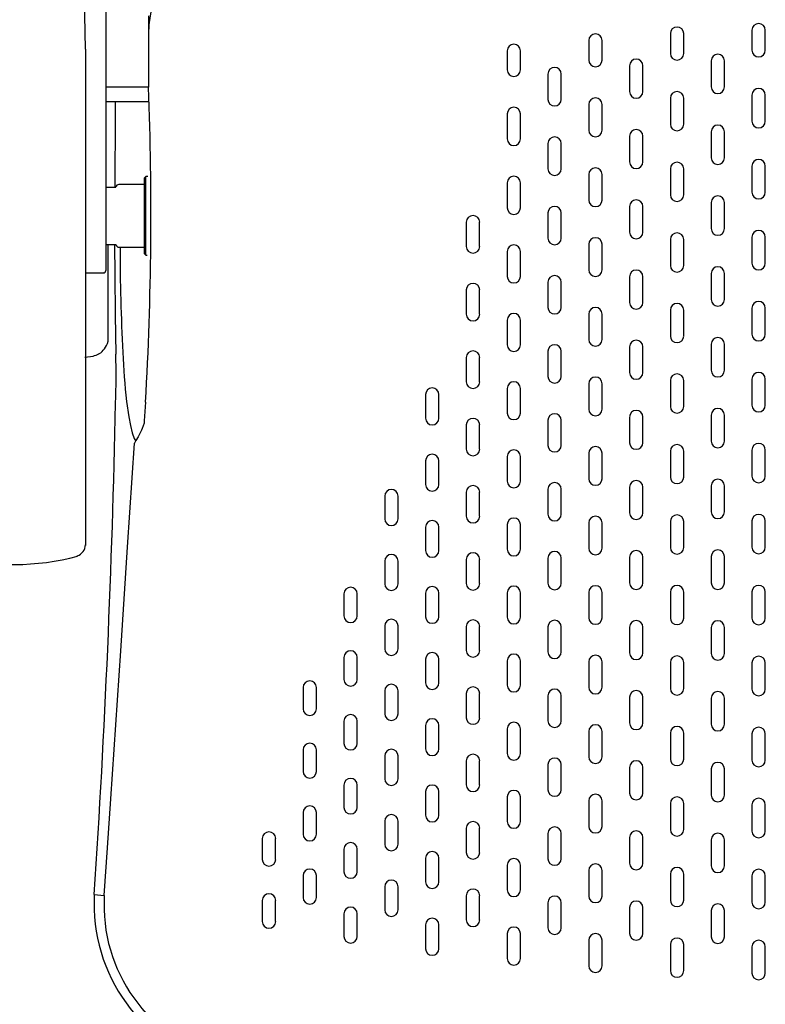
# Model space of a CAD drawing. Units: inches. Extents: x 0 to 5958, y -47 to 1346.
# Drawn here: x 4860 to 5097, y 446 to 759 of the extents above; entities that cross this region are included whole.
import ezdxf

# ---------------------------------------------------------------- set-up
doc = ezdxf.new("R2010")
doc.units = ezdxf.units.IN
doc.header["$MEASUREMENT"] = 0
doc.layers.add('Butaca - Seat', color=7, linetype='Continuous', true_color=0x246098)

msp = doc.modelspace()

# ---------------------------------------------------------------- linework, layer by layer
at = {"layer": 'Butaca - Seat'}
for p, q in [((4880.74, 749.97), (4880.42, 766.28)), ((4887.24, 768.58), (4887.24, 679.44)), ((4900.85, 760.6), (4900.85, 737.84)), ((5067.11, 754.89), (5067.11, 748.55)), ((5071.36, 748.55), (5071.36, 754.89)), ((5093.11, 755.98), (5093.11, 749.59)), ((5097.36, 749.59), (5097.36, 755.98)), ((4880.74, 749.98), (4880.74, 750.01)), ((4880.74, 749.97), (4880.74, 591.77)), ((5041.11, 752.71), (5041.11, 746.47)), ((5045.36, 746.47), (5045.36, 752.71)), ((5015.11, 749.42), (5015.11, 743.34)), ((5019.36, 743.34), (5019.36, 749.42)), ((4880.74, 746.75), (4880.74, 746.61)), ((4880.74, 746.61), (4880.74, 746.58)), ((4880.74, 746.58), (4880.74, 746.58)), ((4880.74, 746.58), (4880.74, 746.58)), ((5054.11, 744.67), (5054.11, 736.43)), ((5058.36, 736.43), (5058.36, 744.67)), ((5080.11, 746.25), (5080.11, 737.91)), ((5084.36, 737.91), (5084.36, 746.25)), ((5028.11, 742.03), (5028.11, 733.95)), ((5032.36, 733.95), (5032.36, 742.03)), ((4900.85, 737.84), (4887.24, 737.84)), ((5067.11, 734.32), (5067.11, 726.03)), ((5071.36, 726.03), (5071.36, 734.32)), ((5093.11, 735.32), (5093.11, 726.96)), ((5097.36, 726.96), (5097.36, 735.32)), ((4900.85, 733.2), (4887.24, 733.2)), ((4890.28, 733.2), (4890.27, 729.16)), ((4900.85, 733.28), (4900.85, 733.2)), ((5041.11, 732.32), (5041.11, 724.16)), ((5045.36, 724.16), (5045.36, 732.32)), ((4890.27, 729.16), (4890.13, 705.99)), ((5015.11, 729.31), (5015.11, 721.35)), ((5019.36, 721.35), (5019.36, 729.31)), ((5054.11, 722.24), (5054.11, 714)), ((5058.36, 714), (5058.36, 722.24)), ((5080.11, 723.65), (5080.11, 715.32)), ((5084.36, 715.32), (5084.36, 723.65)), ((5028.11, 719.87), (5028.11, 711.81)), ((5032.36, 711.81), (5032.36, 719.87)), ((5093.11, 712.7), (5093.11, 704.34)), ((5097.36, 704.34), (5097.36, 712.7)), ((4899.95, 709.32), (4899.45, 708.82)), ((4900.59, 709.32), (4899.95, 709.32)), ((4899.95, 684.32), (4899.95, 709.32)), ((5041.11, 710.03), (5041.11, 701.88)), ((5045.36, 701.88), (5045.36, 710.03)), ((5067.11, 711.81), (5067.11, 703.52)), ((5071.36, 703.52), (5071.36, 711.81)), ((4899.45, 706.82), (4891.45, 706.82)), ((4899.45, 708.82), (4899.45, 684.82)), ((5015.11, 707.35), (5015.11, 699.42)), ((5019.36, 699.42), (5019.36, 707.35)), ((4887.24, 705.99), (4890.48, 705.99)), ((5054.11, 699.83), (5054.11, 691.61)), ((5058.36, 691.61), (5058.36, 699.83)), ((5080.11, 701.07), (5080.11, 692.75)), ((5084.36, 692.74), (5084.36, 701.07)), ((5028.11, 697.75), (5028.11, 689.71)), ((5032.36, 689.71), (5032.36, 697.75)), ((5002.11, 694.83), (5002.11, 687.05)), ((5006.36, 687.05), (5006.36, 694.83)), ((5080.11, 692.75), (5080.11, 692.74)), ((4887.24, 687.65), (4890.47, 687.65)), ((4888.05, 656.85), (4888.05, 687.65)), ((4890.07, 687.65), (4890.1, 678.01)), ((5041.11, 687.77), (5041.11, 679.63)), ((5045.36, 679.63), (5045.36, 687.77)), ((5067.11, 689.3), (5067.11, 681.02)), ((5071.36, 681.02), (5071.36, 689.3)), ((5093.11, 690.07), (5093.11, 681.71)), ((5097.36, 681.71), (5097.36, 690.07)), ((4891.45, 686.82), (4899.45, 686.82)), ((4899.45, 684.82), (4899.95, 684.32)), ((4899.95, 684.32), (4900.39, 684.32)), ((5015.11, 685.46), (5015.11, 677.55)), ((5019.36, 677.55), (5019.36, 685.46)), ((4886.45, 678.64), (4880.74, 678.53)), ((4880.74, 678.54), (4886.45, 678.64)), ((4886.45, 678.64), (4886.45, 678.64)), ((4890.1, 678.01), (4890.23, 665.26)), ((5080.11, 678.5), (5080.11, 670.17)), ((5084.36, 670.17), (5084.36, 678.5)), ((5028.11, 675.68), (5028.11, 667.66)), ((5032.36, 667.66), (5032.36, 675.68)), ((5054.11, 677.44), (5054.11, 669.23)), ((5058.36, 669.23), (5058.36, 677.44)), ((5002.11, 673.21), (5002.11, 665.46)), ((5006.36, 665.46), (5006.36, 673.21)), ((4890.23, 665.26), (4890.46, 652.74)), ((5041.11, 665.54), (5041.11, 657.42)), ((5045.36, 657.42), (5045.36, 665.54)), ((5067.11, 666.81), (5067.11, 658.54)), ((5071.36, 658.54), (5071.36, 666.81)), ((5093.11, 667.45), (5093.11, 659.09)), ((5097.36, 659.09), (5097.36, 667.45)), ((5015.11, 663.63), (5015.11, 655.74)), ((5019.36, 655.74), (5019.36, 663.63)), ((5080.11, 655.93), (5080.11, 647.6)), ((5084.36, 647.6), (5084.36, 655.93)), ((4890.46, 652.74), (4890.46, 652.74)), ((5028.11, 653.66), (5028.11, 645.65)), ((5032.36, 645.65), (5032.36, 653.66)), ((5054.11, 655.07), (5054.11, 646.87)), ((5058.36, 646.87), (5058.36, 655.07)), ((4880.55, 651.77), (4883.18, 652.15)), ((5002.11, 651.67), (5002.11, 643.95)), ((5006.36, 643.95), (5006.36, 651.67)), ((5041.11, 643.34), (5041.11, 635.23)), ((5045.36, 635.23), (5045.36, 643.34)), ((5067.11, 644.33), (5067.11, 636.06)), ((5071.36, 636.06), (5071.36, 644.33)), ((5093.11, 644.83), (5093.11, 636.47)), ((5097.36, 636.47), (5097.36, 644.83)), ((5015.11, 641.85), (5015.11, 633.99)), ((5019.36, 633.99), (5019.36, 641.85)), ((4893.86, 637.69), (4894.55, 632.8)), ((4899.92, 637.48), (4899.51, 631.48)), ((4989.11, 639.86), (4989.11, 632.33)), ((4993.36, 632.33), (4993.36, 639.86)), ((4894.55, 632.8), (4895.09, 630.04)), ((4899.42, 630.81), (4898.87, 629.02)), ((4899.51, 631.48), (4899.42, 630.81)), ((5028.11, 631.67), (5028.11, 623.68)), ((5032.36, 623.68), (5032.36, 631.67)), ((5054.11, 632.72), (5054.11, 624.52)), ((5058.36, 624.52), (5058.36, 632.72)), ((5080.11, 633.36), (5080.11, 625.03)), ((5084.36, 625.03), (5084.36, 633.36)), ((4895.09, 630.04), (4895.67, 627.69)), ((4895.67, 627.69), (4896.29, 625.91)), ((4898.63, 628.48), (4897.54, 626.44)), ((4898.87, 629.02), (4898.63, 628.48)), ((5002.11, 630.18), (5002.11, 622.49)), ((5006.36, 622.49), (5006.36, 630.18)), ((4896.29, 625.91), (4896.76, 625.27)), ((4896.86, 625.25), (4896.42, 624.38)), ((4897.54, 626.44), (4896.86, 625.25)), ((4894.21, 591.25), (4896.42, 624.38)), ((4896.42, 624.38), (4896.42, 624.38)), ((5067.11, 621.86), (5067.11, 613.59)), ((5071.36, 613.59), (5071.36, 621.86)), ((5093.11, 622.21), (5093.11, 613.85)), ((5097.36, 613.85), (5097.36, 622.21)), ((4989.11, 618.72), (4989.11, 611.22)), ((4993.36, 611.22), (4993.36, 618.72)), ((5015.11, 620.12), (5015.11, 612.27)), ((5019.36, 612.27), (5019.36, 620.12)), ((5041.11, 621.16), (5041.11, 613.06)), ((5045.36, 613.06), (5045.36, 621.16)), ((5028.11, 609.71), (5028.11, 601.72)), ((5032.36, 601.72), (5032.36, 609.71)), ((5054.11, 610.39), (5054.11, 602.19)), ((5058.36, 602.19), (5058.36, 610.39)), ((5080.11, 610.79), (5080.11, 602.47)), ((5084.36, 602.47), (5084.36, 610.79)), ((4976.11, 607.53), (4976.11, 600.23)), ((4980.36, 600.23), (4980.36, 607.53)), ((5002.11, 608.75), (5002.11, 601.07)), ((5006.36, 601.07), (5006.36, 608.75)), ((5067.11, 599.39), (5067.11, 591.12)), ((5071.36, 591.12), (5071.36, 599.39)), ((5093.11, 599.59), (5093.11, 591.23)), ((5097.36, 591.23), (5097.36, 599.59)), ((4989.11, 597.63), (4989.11, 590.14)), ((4993.36, 590.14), (4993.36, 597.63)), ((5015.11, 598.42), (5015.11, 590.58)), ((5019.36, 590.58), (5019.36, 598.42)), ((5041.11, 599), (5041.11, 590.9)), ((5045.36, 590.9), (5045.36, 599)), ((4891.99, 558.16), (4894.21, 591.25)), ((4878.16, 588.38), (4878.16, 588.4)), ((4878.16, 588.39), (4878.16, 588.38)), ((4976.11, 586.82), (4976.11, 579.54)), ((4980.36, 579.54), (4980.36, 586.82)), ((5002.11, 587.35), (5002.11, 579.68)), ((5006.36, 579.68), (5006.36, 587.35)), ((5028.11, 587.76), (5028.11, 579.79)), ((5032.36, 579.79), (5032.36, 587.76)), ((5054.11, 588.06), (5054.11, 579.86)), ((5058.36, 579.86), (5058.36, 588.06)), ((5080.11, 588.23), (5080.11, 579.91)), ((5084.36, 579.91), (5084.36, 588.23)), ((4963.11, 576.38), (4963.11, 569.32)), ((4967.36, 569.32), (4967.36, 576.38)), ((4989.11, 576.57), (4989.11, 569.09)), ((4993.36, 569.09), (4993.36, 576.57)), ((5015.11, 576.73), (5015.11, 568.9)), ((5019.36, 568.9), (5019.36, 576.73)), ((5041.11, 576.85), (5041.11, 568.75)), ((5045.36, 568.75), (5045.36, 576.85)), ((5067.11, 576.93), (5067.11, 568.66)), ((5071.36, 568.66), (5071.36, 576.93)), ((5093.11, 576.97), (5093.11, 568.61)), ((5097.36, 568.61), (5097.36, 576.97)), ((4976.11, 566.14), (4976.11, 558.86)), ((4980.36, 558.86), (4980.36, 566.14)), ((5002.11, 565.96), (5002.11, 558.29)), ((5006.36, 558.29), (5006.36, 565.96)), ((5028.11, 565.83), (5028.11, 557.85)), ((5032.36, 557.85), (5032.36, 565.83)), ((5054.11, 565.73), (5054.11, 557.54)), ((5058.36, 557.54), (5058.36, 565.73)), ((5080.11, 565.67), (5080.11, 557.35)), ((5084.36, 557.35), (5084.36, 565.67)), ((4890.93, 542.47), (4891.99, 558.16)), ((4963.11, 556.1), (4963.11, 549.04)), ((4967.36, 549.04), (4967.36, 556.1)), ((4989.11, 555.52), (4989.11, 548.03)), ((4993.36, 548.03), (4993.36, 555.52)), ((5015.11, 555.05), (5015.11, 547.21)), ((5019.36, 547.21), (5019.36, 555.05)), ((5041.11, 554.7), (5041.11, 546.6)), ((5045.36, 546.6), (5045.36, 554.7)), ((5067.11, 554.46), (5067.11, 546.19)), ((5071.36, 546.19), (5071.36, 554.46)), ((5093.11, 554.35), (5093.11, 545.99)), ((5097.36, 545.99), (5097.36, 554.35)), ((4950.11, 546.52), (4950.11, 539.7)), ((4954.36, 539.7), (4954.36, 546.52)), ((4976.11, 545.45), (4976.11, 538.15)), ((4980.36, 538.15), (4980.36, 545.45)), ((5002.11, 544.57), (5002.11, 536.89)), ((5006.36, 536.89), (5006.36, 544.57)), ((5028.11, 543.89), (5028.11, 535.91)), ((5032.36, 535.91), (5032.36, 543.89)), ((5054.11, 543.4), (5054.11, 535.21)), ((5058.36, 535.21), (5058.36, 543.4)), ((5080.11, 543.11), (5080.11, 534.79)), ((5084.36, 534.79), (5084.36, 543.11)), ((4889.87, 526.78), (4890.93, 542.47)), ((4963.11, 535.8), (4963.11, 528.72)), ((4967.36, 528.72), (4967.36, 535.8)), ((4989.11, 534.44), (4989.11, 526.93)), ((4993.36, 526.93), (4993.36, 534.44)), ((5015.11, 533.36), (5015.11, 525.51)), ((5019.36, 525.51), (5019.36, 533.36)), ((5041.11, 532.54), (5041.11, 524.44)), ((5045.36, 524.44), (5045.36, 532.54)), ((5067.11, 532), (5067.11, 523.73)), ((5071.36, 523.73), (5071.36, 532)), ((5093.11, 531.73), (5093.11, 523.37)), ((5097.36, 523.37), (5097.36, 531.73)), ((4888.81, 511.07), (4889.87, 526.78)), ((4950.11, 526.63), (4950.11, 519.78)), ((4954.36, 519.78), (4954.36, 526.63)), ((4976.11, 524.72), (4976.11, 517.4)), ((4980.36, 517.4), (4980.36, 524.72)), ((5002.11, 523.15), (5002.11, 515.45)), ((5006.36, 515.45), (5006.36, 523.15)), ((5028.11, 521.94), (5028.11, 513.95)), ((5032.36, 513.95), (5032.36, 521.94)), ((5054.11, 521.07), (5054.11, 512.87)), ((5058.36, 512.87), (5058.36, 521.07)), ((5080.11, 520.55), (5080.11, 512.22)), ((5084.36, 512.22), (5084.36, 520.55)), ((4963.11, 515.44), (4963.11, 508.32)), ((4967.36, 508.32), (4967.36, 515.44)), ((4989.11, 513.33), (4989.11, 505.79)), ((4993.36, 505.79), (4993.36, 513.33)), ((5015.11, 511.64), (5015.11, 503.77)), ((5019.36, 503.77), (5019.36, 511.64)), ((4887.75, 495.37), (4888.81, 511.07)), ((5041.11, 510.37), (5041.11, 502.26)), ((5045.36, 502.26), (5045.36, 510.37)), ((5067.11, 509.53), (5067.11, 501.25)), ((5071.36, 501.25), (5071.36, 509.53)), ((5093.11, 509.11), (5093.11, 500.75)), ((5097.36, 500.75), (5097.36, 509.11)), ((4950.11, 506.65), (4950.11, 499.75)), ((4954.36, 499.75), (4954.36, 506.65)), ((4976.11, 503.92), (4976.11, 496.57)), ((4980.36, 496.57), (4980.36, 503.92)), ((5002.11, 501.69), (5002.11, 493.97)), ((5006.36, 493.97), (5006.36, 501.69)), ((5028.11, 499.96), (5028.11, 491.95)), ((5032.36, 491.95), (5032.36, 499.96)), ((4937.11, 498.4), (4937.11, 491.73)), ((4941.36, 491.73), (4941.36, 498.4)), ((5054.11, 498.72), (5054.11, 490.52)), ((5058.36, 490.52), (5058.36, 498.72)), ((5080.11, 497.98), (5080.11, 489.65)), ((5084.36, 489.65), (5084.36, 497.98)), ((4886.78, 480.26), (4887.75, 495.37)), ((4963.11, 494.99), (4963.11, 487.82)), ((4967.36, 487.82), (4967.36, 494.99)), ((4989.11, 492.15), (4989.11, 484.58)), ((4993.36, 484.58), (4993.36, 492.15)), ((5015.11, 489.88), (5015.11, 481.99)), ((5019.36, 481.99), (5019.36, 489.88)), ((4950.11, 486.56), (4950.11, 479.59)), ((4954.36, 479.59), (4954.36, 486.56)), ((5041.11, 488.18), (5041.11, 480.06)), ((5045.36, 480.06), (5045.36, 488.18)), ((5067.11, 487.05), (5067.11, 478.77)), ((5071.36, 478.77), (5071.36, 487.05)), ((5093.11, 486.49), (5093.11, 478.13)), ((5097.36, 478.13), (5097.36, 486.49)), ((4883.57, 480.52), (4886.78, 480.26)), ((4976.11, 483.04), (4976.11, 475.64)), ((4980.36, 475.64), (4980.36, 483.04)), ((5002.11, 480.17), (5002.11, 472.42)), ((5006.36, 472.42), (5006.36, 480.17)), ((4937.11, 478.67), (4937.11, 471.91)), ((4941.36, 471.91), (4941.36, 478.67)), ((5028.11, 477.95), (5028.11, 469.93)), ((5032.36, 469.93), (5032.36, 477.95)), ((4963.11, 474.41), (4963.11, 467.19)), ((4967.36, 467.19), (4967.36, 474.41)), ((5054.11, 476.36), (5054.11, 468.15)), ((5058.36, 468.15), (5058.36, 476.36)), ((5080.11, 475.41), (5080.11, 467.08)), ((5084.36, 467.08), (5084.36, 475.41)), ((4989.11, 470.88), (4989.11, 463.28)), ((4993.36, 463.28), (4993.36, 470.88)), ((5015.11, 468.07), (5015.11, 460.16)), ((5019.36, 460.16), (5019.36, 468.07)), ((5041.11, 465.96), (5041.11, 457.83)), ((5045.36, 457.83), (5045.36, 465.96)), ((5067.11, 464.56), (5067.11, 456.28)), ((5071.36, 456.28), (5071.36, 464.56)), ((5093.11, 463.86), (5093.11, 455.51)), ((5097.36, 455.51), (5097.36, 463.86))]:
    msp.add_line(p, q, dxfattribs=at)
for centre, radius, start, end in [((4938.66, 754.64), 37.79, 110.585, 179.7017), ((5069.24, 754.87), 2.13, 0.6146, 179.3869), ((5095.24, 755.96), 2.13, 0.6152, 179.3854), ((5043.24, 752.69), 2.13, 0.6144, 179.3874), ((5017.24, 749.4), 2.13, 0.6139, 179.3889), ((5069.24, 748.57), 2.13, 180.6148, 359.3867), ((5082.24, 746.23), 2.13, 0.6151, 179.3861), ((5095.24, 749.61), 2.13, 180.6146, 359.3861), ((5030.24, 742.01), 2.13, 0.6162, 179.3859), ((5043.24, 746.5), 2.13, 180.6151, 359.3867), ((5056.24, 744.64), 2.13, 0.6216, 179.3801), ((5017.24, 743.37), 2.13, 180.6157, 359.3871), ((3854.43, 697.33), 1047.2, 356.72348, 2.21684), ((5082.24, 737.93), 2.13, 180.6176, 359.3835), ((5095.24, 735.3), 2.13, 0.6168, 179.3839), ((5043.24, 732.3), 2.13, 0.6197, 179.382), ((5056.24, 736.45), 2.13, 180.619, 359.3827), ((5069.24, 734.3), 2.13, 0.6596, 179.3419), ((5017.24, 729.29), 2.13, 0.6226, 179.3801), ((5030.24, 733.97), 2.13, 180.6201, 359.382), ((5069.24, 726.05), 2.13, 180.6243, 359.3772), ((5082.24, 723.63), 2.13, 0.6231, 179.3781), ((5095.24, 726.99), 2.13, 180.6212, 359.3795), ((5030.24, 719.84), 2.13, 0.6273, 179.3747), ((5043.24, 724.18), 2.13, 180.6255, 359.3761), ((5056.24, 722.21), 2.13, 0.625, 179.3766), ((5017.24, 721.37), 2.13, 180.6294, 359.3734), ((5056.24, 714.03), 2.13, 180.6328, 359.3688), ((5069.24, 711.78), 2.13, 0.6316, 179.37), ((5082.24, 715.34), 2.13, 180.6301, 359.3711), ((5095.24, 712.67), 2.13, 0.6275, 179.3732), ((5017.24, 707.33), 2.13, 0.6397, 179.3631), ((5030.24, 711.83), 2.13, 180.6348, 359.3672), ((5043.24, 710), 2.13, 0.6327, 179.3689), ((4891.44, 705.85), 0.973, 89.4579, 171.5639), ((5069.24, 703.54), 2.13, 180.6365, 359.365), ((5082.24, 701.05), 2.13, 0.6354, 179.3659), ((5095.24, 704.36), 2.13, 180.6325, 359.3683), ((5030.24, 697.73), 2.13, 0.6391, 179.3628), ((5043.24, 701.9), 2.13, 180.6367, 359.3648), ((5056.24, 699.8), 2.13, 0.6368, 179.3648), ((5004.24, 694.81), 2.13, 0.649, 179.3552), ((5017.24, 699.44), 2.13, 180.6421, 359.3607), ((5056.24, 691.63), 2.13, 180.6376, 359.364), ((5069.24, 689.28), 2.13, 0.6372, 179.3643), ((5082.24, 692.77), 2.13, 180.6218, 359.3657), ((5095.24, 690.05), 2.13, 0.6334, 179.3673), ((4891.45, 687.82), 1, 193.5537, 270), ((5017.24, 685.43), 2.13, 0.6444, 179.3584), ((5030.24, 689.73), 2.13, 180.6394, 359.3626), ((5043.24, 687.74), 2.13, 0.6376, 179.364), ((5585.84, 687.92), 694.06, 180.09056, 182.85903), ((5004.24, 687.07), 2.13, 180.6475, 359.3566), ((5069.24, 681.05), 2.13, 180.6376, 359.3639), ((5095.24, 681.74), 2.13, 180.6334, 359.3673), ((4886.44, 679.44), 0.8, 270.9801, 359.981), ((5043.24, 679.66), 2.13, 180.6384, 359.3632), ((5056.24, 677.42), 2.13, 0.6381, 179.3635), ((5082.24, 678.47), 2.13, 0.6364, 179.3648), ((5004.24, 673.19), 2.13, 0.6503, 179.3537), ((5017.24, 677.57), 2.13, 180.6441, 359.3588), ((5030.24, 675.66), 2.13, 0.641, 179.361), ((5056.24, 669.25), 2.13, 180.6389, 359.3627), ((5069.24, 666.79), 2.13, 0.6384, 179.3632), ((5082.24, 670.19), 2.13, 180.6366, 359.3646), ((5095.24, 667.43), 2.13, 0.6345, 179.3662), ((5004.24, 665.49), 2.13, 180.6489, 359.355), ((5017.24, 663.6), 2.13, 0.6463, 179.3566), ((5030.24, 667.68), 2.13, 180.6414, 359.3607), ((5043.24, 665.52), 2.13, 0.6395, 179.3622), ((5095.24, 659.12), 2.13, 180.6342, 359.3665), ((5043.24, 657.44), 2.13, 180.6403, 359.3615), ((5056.24, 655.05), 2.13, 0.6399, 179.3618), ((5069.24, 658.56), 2.13, 180.6387, 359.3628), ((5082.24, 655.9), 2.13, 0.6376, 179.3636), ((4607.74, 646.48), 282.79, 358.1025, 1.2688), ((5138.96, 664.69), 246.58, 182.6482, 186.2866), ((5004.24, 651.64), 2.13, 0.6511, 179.3528), ((5017.24, 655.77), 2.13, 180.646, 359.3569), ((5030.24, 653.63), 2.13, 0.6435, 179.3587), ((5056.24, 646.89), 2.13, 180.6401, 359.3616), ((5069.24, 644.31), 2.13, 0.6397, 179.3618), ((5082.24, 647.62), 2.13, 180.6374, 359.3638), ((5095.24, 644.8), 2.13, 0.6354, 179.3653), ((5004.24, 643.97), 2.13, 180.6499, 359.3538), ((5017.24, 641.83), 2.13, 0.6483, 179.3546), ((5030.24, 645.68), 2.13, 180.6435, 359.3588), ((5043.24, 643.32), 2.13, 0.6419, 179.36), ((4991.24, 639.84), 2.13, 0.6534, 179.3512), ((1384.89, 711), 3506.27, 356.23096, 358.79263), ((5017.24, 634.01), 2.13, 180.6475, 359.3555), ((5043.24, 635.25), 2.13, 180.6421, 359.3598), ((5056.24, 632.7), 2.13, 0.6415, 179.3602), ((5069.24, 636.08), 2.13, 180.6397, 359.3619), ((5082.24, 633.33), 2.13, 0.6385, 179.3626), ((5095.24, 636.49), 2.13, 180.6351, 359.3656), ((4991.24, 632.35), 2.13, 180.6514, 359.353), ((5004.24, 630.16), 2.13, 0.6517, 179.3519), ((5030.24, 631.64), 2.13, 0.6459, 179.3566), ((5056.24, 624.55), 2.13, 180.6417, 359.3601), ((5082.24, 625.06), 2.13, 180.6383, 359.3629), ((5004.24, 622.51), 2.13, 180.6501, 359.3534), ((5017.24, 620.09), 2.13, 0.6499, 179.3532), ((5030.24, 623.7), 2.13, 180.6457, 359.3568), ((5043.24, 621.14), 2.13, 0.6442, 179.3579), ((5069.24, 621.83), 2.13, 0.6409, 179.3606), ((5095.24, 622.18), 2.13, 0.6362, 179.3644), ((4991.24, 618.7), 2.13, 0.6527, 179.3512), ((5017.24, 612.29), 2.13, 180.6491, 359.3539), ((5043.24, 613.08), 2.13, 180.6443, 359.3579), ((5056.24, 610.36), 2.13, 0.6433, 179.3586), ((5069.24, 613.61), 2.13, 180.6408, 359.3608), ((5082.24, 610.77), 2.13, 0.6394, 179.3617), ((5095.24, 613.87), 2.13, 180.6359, 359.3648), ((4978.24, 607.5), 2.13, 0.6517, 179.3524), ((4991.24, 611.24), 2.13, 180.6504, 359.3533), ((5004.24, 608.73), 2.13, 0.6517, 179.3516), ((5030.24, 609.68), 2.13, 0.6481, 179.3545), ((4978.24, 600.26), 2.13, 180.6492, 359.3546), ((4991.24, 597.61), 2.13, 0.6506, 179.3528), ((5004.24, 601.1), 2.13, 180.6497, 359.3535), ((5017.24, 598.39), 2.13, 0.6511, 179.3519), ((5030.24, 601.75), 2.13, 180.6479, 359.3548), ((5043.24, 598.98), 2.13, 0.6465, 179.3558), ((5056.24, 602.21), 2.13, 180.6432, 359.3587), ((5069.24, 599.37), 2.13, 0.6421, 179.3594), ((5082.24, 602.49), 2.13, 180.6391, 359.362), ((5095.24, 599.56), 2.13, 0.637, 179.3636), ((4877.05, 592.01), 3.69, 287.6224, 0.2757), ((4991.24, 590.17), 2.13, 180.6475, 359.3557), ((5017.24, 590.6), 2.13, 180.6482, 359.3547), ((5043.24, 590.93), 2.13, 180.6464, 359.356), ((5056.24, 588.03), 2.13, 0.6451, 179.3569), ((5069.24, 591.15), 2.13, 180.6419, 359.3597), ((5082.24, 588.21), 2.13, 0.6403, 179.3608), ((5095.24, 591.25), 2.13, 180.6367, 359.3639), ((4858.24, 661.24), 75.53, 254.6287, 285.3713), ((4978.24, 586.8), 2.13, 0.6482, 179.3552), ((5004.24, 587.33), 2.13, 0.6488, 179.3542), ((5030.24, 587.74), 2.13, 0.6493, 179.3534), ((4965.24, 576.35), 2.13, 0.6464, 179.3572), ((4978.24, 579.56), 2.13, 180.6455, 359.3578), ((4991.24, 576.55), 2.13, 0.6461, 179.3568), ((5004.24, 579.7), 2.13, 180.6462, 359.3566), ((5017.24, 576.71), 2.13, 0.6474, 179.3553), ((5030.24, 579.81), 2.13, 180.6464, 359.3562), ((5043.24, 576.82), 2.13, 0.6469, 179.3554), ((5056.24, 579.89), 2.13, 180.6446, 359.3574), ((5069.24, 576.9), 2.13, 0.6434, 179.3582), ((5082.24, 579.93), 2.13, 180.64, 359.3611), ((5095.24, 576.94), 2.13, 0.6377, 179.3629), ((4965.24, 569.35), 2.13, 180.6437, 359.3597), ((4978.24, 566.12), 2.13, 0.6443, 179.3586), ((4991.24, 569.11), 2.13, 180.6439, 359.3589), ((5004.24, 565.94), 2.13, 0.6447, 179.3579), ((5017.24, 568.92), 2.13, 180.6449, 359.3577), ((5043.24, 568.78), 2.13, 180.6442, 359.358), ((5069.24, 568.68), 2.13, 180.6416, 359.3599), ((5095.24, 568.63), 2.13, 180.637, 359.3636), ((5030.24, 565.8), 2.13, 0.6456, 179.3568), ((5056.24, 565.71), 2.13, 0.6441, 179.3578), ((5082.24, 565.65), 2.13, 0.6405, 179.3606), ((4978.24, 558.88), 2.13, 180.642, 359.3608), ((4965.24, 556.08), 2.13, 0.6426, 179.3604), ((4991.24, 555.49), 2.13, 0.6425, 179.3601), ((5004.24, 558.31), 2.13, 180.6427, 359.3598), ((5017.24, 555.03), 2.13, 0.6433, 179.3591), ((5030.24, 557.87), 2.13, 180.6432, 359.3591), ((5043.24, 554.67), 2.13, 0.6434, 179.3586), ((5056.24, 557.56), 2.13, 180.6415, 359.3602), ((5069.24, 554.44), 2.13, 0.6409, 179.3604), ((5082.24, 557.37), 2.13, 180.6383, 359.3627), ((5095.24, 554.32), 2.13, 0.6366, 179.3639), ((4952.24, 546.5), 2.13, 0.6404, 179.3627), ((4965.24, 549.07), 2.13, 180.6403, 359.3626), ((4978.24, 545.42), 2.13, 0.6408, 179.3618), ((4991.24, 548.05), 2.13, 180.6406, 359.3618), ((5004.24, 544.55), 2.13, 0.6412, 179.3611), ((5017.24, 547.24), 2.13, 180.6414, 359.3609), ((5043.24, 546.62), 2.13, 180.6411, 359.3608), ((5069.24, 546.22), 2.13, 180.6387, 359.3626), ((5030.24, 543.87), 2.13, 0.6417, 179.3604), ((5056.24, 543.38), 2.13, 0.6407, 179.3608), ((5082.24, 543.09), 2.13, 0.6377, 179.3632), ((5095.24, 546.01), 2.13, 180.6348, 359.3656), ((4952.24, 539.72), 2.13, 180.6383, 359.3646), ((4965.24, 535.78), 2.13, 0.6391, 179.3635), ((4978.24, 538.18), 2.13, 180.6388, 359.3637), ((5004.24, 536.91), 2.13, 180.6394, 359.3628), ((4991.24, 534.42), 2.13, 0.6391, 179.3631), ((5017.24, 533.33), 2.13, 0.6398, 179.3622), ((5030.24, 535.93), 2.13, 180.6398, 359.3622), ((5043.24, 532.52), 2.13, 0.6397, 179.362), ((5056.24, 535.23), 2.13, 180.6386, 359.3629), ((5069.24, 531.97), 2.13, 0.6379, 179.3632), ((5082.24, 534.81), 2.13, 180.6357, 359.3651), ((5095.24, 531.7), 2.13, 0.6344, 179.366), ((4952.24, 526.61), 2.13, 0.637, 179.3656), ((4965.24, 528.74), 2.13, 180.637, 359.3654), ((4978.24, 524.69), 2.13, 0.6373, 179.3648), ((4991.24, 526.96), 2.13, 180.6374, 359.3647), ((5004.24, 523.13), 2.13, 0.6378, 179.3642), ((5017.24, 525.53), 2.13, 180.638, 359.3639), ((5030.24, 521.91), 2.13, 0.6383, 179.3635), ((5043.24, 524.46), 2.13, 180.6378, 359.3638), ((5056.24, 521.04), 2.13, 0.6375, 179.3638), ((5069.24, 523.75), 2.13, 180.6359, 359.3651), ((5082.24, 520.52), 2.13, 0.6349, 179.3657), ((5095.24, 523.39), 2.13, 180.6328, 359.3676), ((4952.24, 519.8), 2.13, 180.6352, 359.3673), ((4965.24, 515.42), 2.13, 0.6357, 179.3665), ((4978.24, 517.42), 2.13, 180.6356, 359.3665), ((4991.24, 513.3), 2.13, 0.6359, 179.366), ((5004.24, 515.48), 2.13, 180.6362, 359.3657), ((5017.24, 511.61), 2.13, 0.6365, 179.3653), ((5030.24, 513.97), 2.13, 180.6365, 359.3652), ((5043.24, 510.35), 2.13, 0.6364, 179.3651), ((5056.24, 512.89), 2.13, 180.6355, 359.3657), ((5069.24, 509.5), 2.13, 0.6347, 179.3662), ((5082.24, 512.25), 2.13, 180.6333, 359.3673), ((4952.24, 506.63), 2.13, 0.6339, 179.3683), ((5095.24, 509.08), 2.13, 0.6322, 179.3681), ((4965.24, 508.35), 2.13, 180.6339, 359.3682), ((4978.24, 503.9), 2.13, 0.6342, 179.3677), ((4991.24, 505.82), 2.13, 180.6343, 359.3675), ((5004.24, 501.67), 2.13, 0.6347, 179.367), ((5017.24, 503.8), 2.13, 180.6348, 359.3668), ((5043.24, 502.28), 2.13, 180.6346, 359.3668), ((4939.24, 498.38), 2.13, 0.6326, 179.3696), ((4952.24, 499.77), 2.13, 180.6324, 359.3697), ((5030.24, 499.94), 2.13, 0.6349, 179.3665), ((5056.24, 498.7), 2.13, 0.6341, 179.3669), ((5069.24, 501.28), 2.13, 180.6331, 359.3677), ((5082.24, 497.96), 2.13, 0.6323, 179.3682), ((5095.24, 500.77), 2.13, 180.6309, 359.3694), ((4965.24, 494.96), 2.13, 0.6326, 179.3693), ((4978.24, 496.59), 2.13, 180.6325, 359.3692), ((4991.24, 492.12), 2.13, 0.6328, 179.3688), ((5004.24, 493.99), 2.13, 180.6331, 359.3684), ((4939.24, 491.75), 2.13, 180.6314, 359.3708), ((5017.24, 489.85), 2.13, 0.6333, 179.3681), ((5030.24, 491.98), 2.13, 180.6333, 359.3681), ((5043.24, 488.16), 2.13, 0.6331, 179.368), ((5056.24, 490.54), 2.13, 180.6324, 359.3685), ((5082.24, 489.68), 2.13, 180.6308, 359.3696), ((4952.24, 486.53), 2.13, 0.6312, 179.3706), ((4965.24, 487.84), 2.13, 180.631, 359.3707), ((5069.24, 487.03), 2.13, 0.6318, 179.3689), ((5095.24, 486.46), 2.13, 0.6299, 179.3703), ((4978.24, 483.02), 2.13, 0.6311, 179.3704), ((4991.24, 484.6), 2.13, 180.6313, 359.3701), ((4937.83, 477.68), 54.34, 177.0096, 254.3684), ((4937.74, 477.17), 51.06, 176.5302, 254.3253), ((4939.24, 478.64), 2.13, 0.6308, 179.3712), ((5004.24, 480.15), 2.13, 0.6317, 179.3697), ((5017.24, 482.02), 2.13, 180.6318, 359.3695), ((4952.24, 479.61), 2.13, 180.6299, 359.3719), ((5030.24, 477.92), 2.13, 0.6318, 179.3693), ((5043.24, 480.08), 2.13, 180.6314, 359.3696), ((5056.24, 476.34), 2.13, 0.631, 179.3697), ((5069.24, 478.8), 2.13, 180.6303, 359.3703), ((5082.24, 475.39), 2.13, 0.6296, 179.3707), ((5095.24, 478.15), 2.13, 180.6289, 359.3713), ((4965.24, 474.39), 2.13, 0.6297, 179.3718), ((4978.24, 475.67), 2.13, 180.6296, 359.3718), ((4939.24, 471.94), 2.13, 180.6251, 359.3767), ((4991.24, 470.86), 2.13, 0.6298, 179.3714), ((5004.24, 472.45), 2.13, 180.6302, 359.3711), ((5017.24, 468.05), 2.13, 0.6303, 179.3708), ((5030.24, 469.95), 2.13, 180.6302, 359.3708), ((5043.24, 465.94), 2.13, 0.63, 179.3708), ((5056.24, 468.17), 2.13, 180.6294, 359.3712), ((4965.24, 467.22), 2.13, 180.6242, 359.3771), ((5069.24, 464.54), 2.13, 0.6289, 179.3715), ((5082.24, 467.11), 2.13, 180.6284, 359.3719), ((5095.24, 463.84), 2.13, 0.6279, 179.3722), ((4991.24, 463.3), 2.13, 180.6239, 359.3772), ((5017.24, 460.18), 2.13, 180.6239, 359.3771), ((5043.24, 457.85), 2.13, 180.6235, 359.3771), ((5069.24, 456.3), 2.13, 180.6237, 359.3765), ((5095.24, 455.53), 2.13, 180.6247, 359.3754)]:
    msp.add_arc(centre, radius, start, end, dxfattribs=at)
msp.add_open_spline([(4885.16, 652.91), (4886.43, 653.64), (4887.39, 654.96), (4888.05, 656.85)], degree=3, dxfattribs=at)
msp.add_open_spline([(4883.18, 652.16), (4883.82, 652.35), (4884.51, 652.55), (4885.12, 652.89), (4885.16, 652.91)], degree=3, knots=[0, 0, 0, 0, 0.2427872, 0.2590558, 0.2590558, 0.2590558, 0.2590558], dxfattribs=at)

doc.saveas('drawing.dxf')
